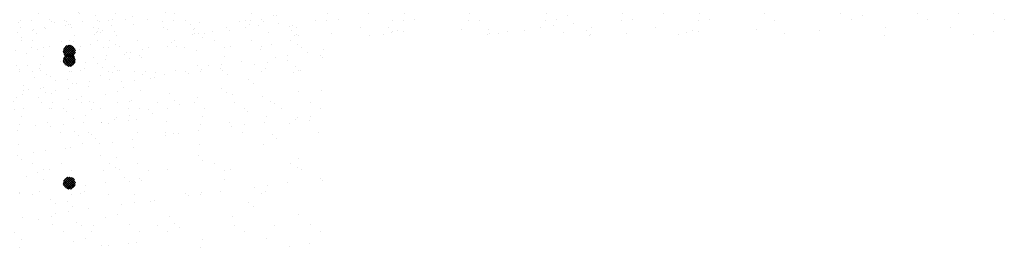
# Paper-space layout 'Layout1' of a CAD drawing. Extents: x -53 to 70, y -225 to 56.
# Drawn here: x -4 to 36, y -94 to -84 of the extents above; entities that cross this region are included whole.
import ezdxf

# ---------------------------------------------------------------- set-up
doc = ezdxf.new("R2010")
doc.units = 0
doc.header["$LTSCALE"] = 0.25
doc.layers.get('0').update_dxf_attribs({"linetype": 'CONTINUOUS'})
doc.layers.add('POST1', color=143, linetype='CONTINUOUS')

# ---------------------------------------------------------------- blocks, each defined once
blk = doc.blocks.new('*X')
at = {"color": 0}
for p, q in [((-34.933, -74.453), (-34.933, -74.453)), ((-34.846, -74.495), (-34.846, -74.495)), ((-34.325, -74.426), (-34.325, -74.426)), ((-31.057, -74.373), (-31.057, -74.373)), ((-27.055, -74.407), (-27.055, -74.407)), ((-36.204, -74.673), (-36.204, -74.673)), ((-35.72, -74.813), (-35.72, -74.813)), ((-33.019, -74.716), (-33.019, -74.716)), ((-30.402, -74.682), (-30.402, -74.682)), ((-27.844, -74.695), (-27.844, -74.695)), ((-26.871, -74.576), (-26.871, -74.576)), ((-25.143, -74.597), (-25.143, -74.597)), ((-36.17, -75.231), (-36.17, -75.231)), ((-34.063, -75.25), (-34.063, -75.25)), ((-33.056, -75.225), (-33.056, -75.225)), ((-30.062, -75.285), (-30.062, -75.285)), ((-29.942, -75.219), (-29.942, -75.219)), ((-26.827, -75.214), (-26.827, -75.214)), ((-35.748, -75.499), (-35.748, -75.499)), ((-34.472, -75.661), (-34.213, -75.402)), ((-34.23, -75.902), (-34.472, -75.66)), ((-34.152, -75.892), (-34.462, -75.582)), ((-34.458, -75.735), (-34.139, -75.416)), ((-34.451, -75.552), (-34.322, -75.423)), ((-34.091, -75.864), (-34.435, -75.52)), ((-34.428, -75.794), (-34.08, -75.446)), ((-34.042, -75.825), (-34.395, -75.472)), ((-34.386, -75.84), (-34.034, -75.488)), ((-34.004, -75.774), (-34.344, -75.434)), ((-34.333, -75.876), (-33.998, -75.541)), ((-34.309, -75.705), (-34.309, -75.705)), ((-33.979, -75.711), (-34.281, -75.409)), ((-34.267, -75.898), (-33.976, -75.607)), ((-33.973, -75.628), (-34.199, -75.403)), ((-34.179, -75.898), (-33.976, -75.695)), ((-32.634, -75.494), (-32.634, -75.494)), ((-31.75, -75.717), (-31.75, -75.717)), ((-29.877, -75.454), (-29.877, -75.454)), ((-29.52, -75.488), (-29.52, -75.488)), ((-29.05, -75.62), (-29.05, -75.62)), ((-26.432, -75.586), (-26.432, -75.586)), ((-26.406, -75.482), (-26.406, -75.482)), ((-26.001, -75.373), (-26.001, -75.373)), ((-24.515, -75.724), (-24.515, -75.724)), ((-23.874, -75.599), (-23.874, -75.599)), ((-34.36, -75.861), (-34.431, -75.79)), ((-27.207, -76.078), (-27.207, -76.078)), ((-25.848, -75.899), (-25.848, -75.899)), ((-25.328, -75.831), (-25.328, -75.831)), ((-34.23, -76.466), (-34.23, -76.466)), ((-33.068, -76.162), (-33.068, -76.162)), ((-32.883, -76.331), (-32.883, -76.331)), ((-31.116, -76.461), (-31.116, -76.461)), ((-29.898, -76.432), (-29.898, -76.432)), ((-29.007, -76.251), (-29.007, -76.251)), ((-28.54, -76.254), (-28.54, -76.254)), ((-28.02, -76.185), (-28.02, -76.185)), ((-28.002, -76.455), (-28.002, -76.455)), ((-25.08, -76.524), (-25.08, -76.524)), ((-25.006, -76.285), (-25.006, -76.285)), ((-24.888, -76.449), (-24.888, -76.449)), ((-24.821, -76.454), (-24.821, -76.454)), ((-35.657, -76.74), (-35.657, -76.74)), ((-33.403, -76.894), (-33.403, -76.894)), ((-32.956, -76.642), (-32.956, -76.642)), ((-32.59, -76.787), (-32.59, -76.787)), ((-31.232, -76.608), (-31.232, -76.608)), ((-30.711, -76.539), (-30.711, -76.539)), ((-30.339, -76.609), (-30.339, -76.609)), ((-27.781, -76.621), (-27.781, -76.621)), ((-36.095, -77.248), (-36.095, -77.248)), ((-36.074, -77.04), (-36.074, -77.04)), ((-35.889, -77.209), (-35.889, -77.209)), ((-35.282, -77.141), (-35.282, -77.141)), ((-33.924, -76.962), (-33.924, -76.962)), ((-32.013, -77.128), (-32.013, -77.128)), ((-28.012, -77.163), (-28.012, -77.163)), ((-27.828, -77.332), (-27.828, -77.332)), ((-23.951, -77.251), (-23.951, -77.251)), ((-35.362, -77.735), (-35.362, -77.735)), ((-34.246, -77.632), (-34.246, -77.632)), ((-32.248, -77.729), (-32.248, -77.729)), ((-31.687, -77.644), (-31.687, -77.644)), ((-29.134, -77.723), (-29.134, -77.723)), ((-28.987, -77.547), (-28.987, -77.547)), ((-26.369, -77.513), (-26.369, -77.513)), ((-26.02, -77.718), (-26.02, -77.718)), ((-35.019, -78.006), (-35.019, -78.006)), ((-34.941, -78.003), (-34.941, -78.003)), ((-31.826, -77.998), (-31.826, -77.998)), ((-31.018, -78.041), (-31.018, -78.041)), ((-28.712, -77.992), (-28.712, -77.992)), ((-26.958, -78.129), (-26.958, -78.129)), ((-25.598, -77.986), (-25.598, -77.986)), ((-30.834, -78.209), (-30.834, -78.209)), ((-30.276, -78.536), (-30.276, -78.536)), ((-25.017, -78.451), (-25.017, -78.451)), ((-24.926, -78.367), (-24.926, -78.367)), ((-24.406, -78.298), (-24.406, -78.298)), ((-35.594, -78.667), (-35.594, -78.667)), ((-34.024, -78.918), (-34.024, -78.918)), ((-32.893, -78.569), (-32.893, -78.569)), ((-28.976, -78.9), (-28.976, -78.9)), ((-27.718, -78.548), (-27.718, -78.548)), ((-27.618, -78.721), (-27.618, -78.721)), ((-27.098, -78.653), (-27.098, -78.653)), ((-26.285, -78.546), (-26.285, -78.546)), ((-33.84, -79.087), (-33.84, -79.087)), ((-33.422, -78.97), (-33.422, -78.97)), ((-31.668, -79.255), (-31.668, -79.255)), ((-30.31, -79.076), (-30.31, -79.076)), ((-30.308, -78.965), (-30.308, -78.965)), ((-29.964, -79.007), (-29.964, -79.007)), ((-29.789, -79.007), (-29.789, -79.007)), ((-27.194, -78.959), (-27.194, -78.959)), ((-25.962, -79.041), (-25.962, -79.041)), ((-25.778, -79.21), (-25.778, -79.21)), ((-24.08, -78.954), (-24.08, -78.954)), ((-35.173, -79.716), (-35.173, -79.716)), ((-34.36, -79.609), (-34.36, -79.609)), ((-34.183, -79.559), (-34.183, -79.559)), ((-33.002, -79.43), (-33.002, -79.43)), ((-32.481, -79.362), (-32.481, -79.362)), ((-31.624, -79.571), (-31.624, -79.571)), ((-28.924, -79.473), (-28.924, -79.473)), ((-26.306, -79.44), (-26.306, -79.44)), ((-35.693, -79.784), (-35.693, -79.784)), ((-32.97, -79.884), (-32.97, -79.884)), ((-28.968, -79.919), (-28.968, -79.919)), ((-28.784, -80.088), (-28.784, -80.088)), ((-24.908, -80.007), (-24.908, -80.007)), ((-34.555, -80.239), (-34.555, -80.239)), ((-34.133, -80.507), (-34.133, -80.507)), ((-32.83, -80.496), (-32.83, -80.496)), ((-31.44, -80.233), (-31.44, -80.233)), ((-31.019, -80.502), (-31.019, -80.502)), ((-30.213, -80.463), (-30.213, -80.463)), ((-28.326, -80.227), (-28.326, -80.227)), ((-27.905, -80.496), (-27.905, -80.496)), ((-27.655, -80.475), (-27.655, -80.475)), ((-25.212, -80.222), (-25.212, -80.222)), ((-24.954, -80.378), (-24.954, -80.378)), ((-24.79, -80.49), (-24.79, -80.49)), ((-35.976, -80.762), (-35.976, -80.762)), ((-35.531, -80.593), (-35.531, -80.593)), ((-34.471, -81.052), (-34.197, -80.778)), ((-34.461, -80.953), (-34.296, -80.788)), ((-34.453, -81.122), (-34.127, -80.796)), ((-34.101, -81.246), (-34.441, -80.906)), ((-34.421, -81.178), (-34.071, -80.828)), ((-34.05, -81.208), (-34.404, -80.855)), ((-34.377, -81.223), (-34.026, -80.872)), ((-34.01, -81.16), (-34.355, -80.815)), ((-34.322, -81.256), (-33.993, -80.927)), ((-33.983, -81.099), (-34.294, -80.787)), ((-33.972, -81.021), (-34.216, -80.777)), ((-34.009, -80.895), (-34.091, -80.814)), ((-31.974, -80.796), (-31.974, -80.796)), ((-27.914, -80.885), (-27.914, -80.885)), ((-24.004, -80.835), (-24.004, -80.835)), ((-23.913, -80.919), (-23.913, -80.919)), ((-34.248, -81.275), (-34.471, -81.053)), ((-34.165, -81.27), (-34.465, -80.97)), ((-34.252, -81.275), (-33.974, -80.997)), ((-34.157, -81.268), (-33.981, -81.092)), ((-31.79, -80.965), (-31.79, -80.965)), ((-26.696, -81.189), (-26.696, -81.189)), ((-26.176, -81.121), (-26.176, -81.121)), ((-25.363, -81.014), (-25.363, -81.014)), ((-35.729, -81.48), (-35.729, -81.48)), ((-34.981, -81.674), (-34.981, -81.674)), ((-34.12, -81.485), (-34.12, -81.485)), ((-32.615, -81.475), (-32.615, -81.475)), ((-31.561, -81.498), (-31.561, -81.498)), ((-30.746, -81.722), (-30.746, -81.722)), ((-29.501, -81.469), (-29.501, -81.469)), ((-29.388, -81.544), (-29.388, -81.544)), ((-28.867, -81.475), (-28.867, -81.475)), ((-28.861, -81.4), (-28.861, -81.4)), ((-28.054, -81.368), (-28.054, -81.368)), ((-26.387, -81.463), (-26.387, -81.463)), ((-26.243, -81.367), (-26.243, -81.367)), ((-34.796, -81.843), (-34.796, -81.843)), ((-33.438, -82.077), (-33.438, -82.077)), ((-32.08, -81.898), (-32.08, -81.898)), ((-31.559, -81.829), (-31.559, -81.829)), ((-30.92, -81.762), (-30.92, -81.762)), ((-26.919, -81.797), (-26.919, -81.797)), ((-26.734, -81.966), (-26.734, -81.966)), ((-36.13, -82.431), (-36.13, -82.431)), ((-35.468, -82.52), (-35.468, -82.52)), ((-34.771, -82.252), (-34.771, -82.252)), ((-34.251, -82.184), (-34.251, -82.184)), ((-32.767, -82.423), (-32.767, -82.423)), ((-30.15, -82.39), (-30.15, -82.39)), ((-27.592, -82.402), (-27.592, -82.402)), ((-24.891, -82.305), (-24.891, -82.305)), ((-33.926, -82.64), (-33.926, -82.64)), ((-33.747, -82.743), (-33.747, -82.743)), ((-30.633, -82.737), (-30.633, -82.737)), ((-29.925, -82.674), (-29.925, -82.674)), ((-29.741, -82.843), (-29.741, -82.843)), ((-27.519, -82.732), (-27.519, -82.732)), ((-25.864, -82.763), (-25.864, -82.763)), ((-24.405, -82.726), (-24.405, -82.726)), ((-58.238, -83.057), (-58.238, -83.057)), ((-57.117, -83.184), (-57.117, -83.184)), ((-55.124, -83.051), (-55.124, -83.051)), ((-53.056, -83.272), (-53.056, -83.272)), ((-52.01, -83.045), (-52.01, -83.045)), ((-49.055, -83.307), (-49.055, -83.307)), ((-48.896, -83.04), (-48.896, -83.04)), ((-45.782, -83.034), (-45.782, -83.034)), ((-42.847, -83.315), (-42.847, -83.315)), ((-42.668, -83.029), (-42.668, -83.029)), ((-42.326, -83.247), (-42.326, -83.247)), ((-41.513, -83.14), (-41.513, -83.14)), ((-39.554, -83.023), (-39.554, -83.023)), ((-36.439, -83.017), (-36.439, -83.017)), ((-33.325, -83.012), (-33.325, -83.012)), ((-30.211, -83.006), (-30.211, -83.006)), ((-28.798, -83.327), (-28.798, -83.327)), ((-27.097, -83), (-27.097, -83)), ((-26.18, -83.294), (-26.18, -83.294)), ((-23.983, -82.995), (-23.983, -82.995)), ((-56.932, -83.353), (-56.932, -83.353)), ((-49.81, -83.649), (-49.81, -83.649)), ((-48.87, -83.475), (-48.87, -83.475)), ((-45.018, -83.601), (-45.018, -83.601)), ((-44.994, -83.395), (-44.994, -83.395)), ((-44.551, -83.564), (-44.551, -83.564)), ((-44.205, -83.494), (-44.205, -83.494)), ((-41.933, -83.531), (-41.933, -83.531)), ((-40.993, -83.429), (-40.993, -83.429)), ((-40.809, -83.598), (-40.809, -83.598)), ((-39.375, -83.543), (-39.375, -83.543)), ((-36.932, -83.518), (-36.932, -83.518)), ((-36.674, -83.446), (-36.674, -83.446)), ((-34.057, -83.412), (-34.057, -83.412)), ((-32.931, -83.552), (-32.931, -83.552)), ((-31.498, -83.424), (-31.498, -83.424)), ((-28.871, -83.641), (-28.871, -83.641)), ((-25.254, -83.588), (-25.254, -83.588)), ((-24.441, -83.481), (-24.441, -83.481))]:
    blk.add_line(p, q, dxfattribs=at)

psp = doc.layouts.get("Layout1")

# ---------------------------------------------------------------- block references
at = {"layer": 'POST1', "color": 0}
for p in [(24.623, -1.375), (36.373, -1.375), (48.373, -1.375), (60.373, -1.375), (25.186, -4.992), (32.561, -5), (25.186, -9.992), (32.561, -10)]:
    psp.add_blockref('*X', p, dxfattribs=at)

doc.saveas('drawing.dxf')
